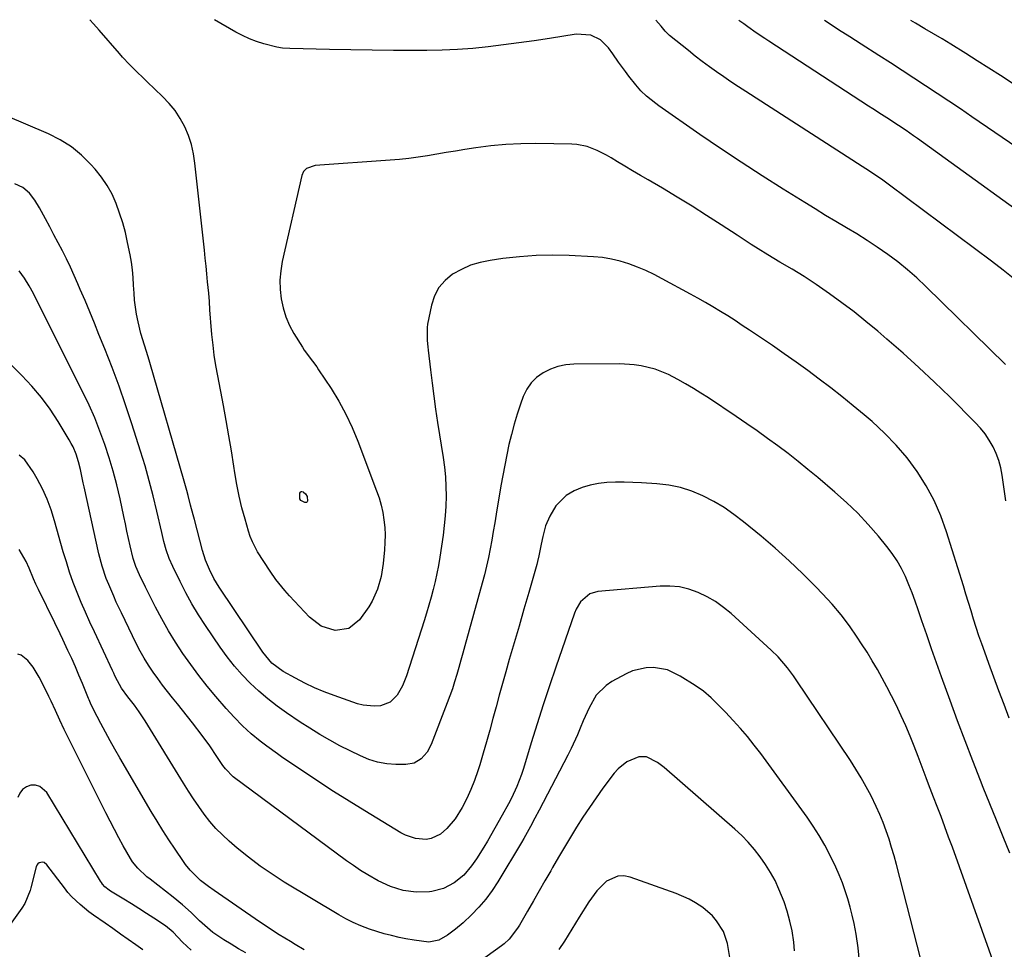
# Model space of a CAD drawing. Units: inches. Extents: x 1841539 to 1846869, y 458119 to 463432.
# Drawn here: x 1842458 to 1842788, y 463090 to 463403 of the extents above; entities that cross this region are included whole.
import ezdxf

# ---------------------------------------------------------------- set-up
doc = ezdxf.new("R2010")
doc.units = ezdxf.units.IN
doc.header["$MEASUREMENT"] = 0
doc.layers.add('7', color=7, linetype='Continuous')
doc.layers.add('8', color=7, linetype='Continuous')

msp = doc.modelspace()

# ---------------------------------------------------------------- linework, layer by layer
at = {"layer": '7', "color": 18}
for points in [[(1842788.6, 463241.12, 1828), (1842787.44, 463249.68, 1828), (1842786.97, 463252.17, 1828), (1842786.33, 463254.61, 1828), (1842785.44, 463256.96, 1828), (1842784.38, 463259.26, 1828), (1842783.1, 463261.45, 1828), (1842781.7, 463263.55, 1828), (1842780.11, 463265.52, 1828), (1842778.4, 463267.39, 1828), (1842769.82, 463275.98, 1828), (1842764.69, 463280.98, 1828), (1842759.48, 463285.91, 1828), (1842754.15, 463290.7, 1828), (1842748.74, 463295.41, 1828), (1842745.64, 463298.05, 1828), (1842741.68, 463301.32, 1828), (1842737.67, 463304.52, 1828), (1842733.57, 463307.6, 1828), (1842729.42, 463310.61, 1828), (1842724.91, 463313.77, 1828), (1842720.96, 463316.42, 1828), (1842716.88, 463318.89, 1828), (1842712.77, 463321.3, 1828), (1842708.69, 463323.76, 1828), (1842705.54, 463325.7, 1828), (1842703.15, 463327.2, 1828), (1842700.78, 463328.73, 1828), (1842698.42, 463330.27, 1828), (1842693.03, 463333.83, 1828), (1842688.17, 463336.98, 1828), (1842683.27, 463340.08, 1828), (1842678.32, 463343.1, 1828), (1842673.34, 463346.06, 1828), (1842668.51, 463348.88, 1828), (1842665.92, 463350.39, 1828), (1842663.34, 463351.92, 1828), (1842660.77, 463353.46, 1828), (1842658.2, 463355, 1828), (1842656.14, 463356.25, 1828), (1842654.59, 463357.15, 1828), (1842651.4, 463358.77, 1828), (1842648.09, 463360.08, 1828), (1842644.64, 463360.8, 1828), (1842642.87, 463360.93, 1828), (1842630.78, 463361.11, 1828), (1842625.74, 463361.05, 1828), (1842620.71, 463360.83, 1828), (1842615.7, 463360.34, 1828), (1842610.71, 463359.68, 1828), (1842607, 463359.1, 1828), (1842603.87, 463358.59, 1828), (1842600.74, 463358.08, 1828), (1842597.61, 463357.55, 1828), (1842594.48, 463357.01, 1828), (1842591.35, 463356.51, 1828), (1842588.21, 463356.07, 1828), (1842585.06, 463355.74, 1828), (1842581.9, 463355.46, 1828), (1842556.77, 463353.69, 1828), (1842553.88, 463352.72, 1828), (1842552.82, 463351.68, 1828), (1842552.22, 463350.33, 1828), (1842545.71, 463321.49, 1828), (1842545.19, 463318.37, 1828), (1842544.9, 463315.25, 1828), (1842544.97, 463312.11, 1828), (1842545.27, 463308.97, 1828), (1842545.94, 463305.89, 1828), (1842546.84, 463302.89, 1828), (1842548.1, 463300.03, 1828), (1842549.59, 463297.25, 1828), (1842552.44, 463292.64, 1828), (1842553.07, 463291.66, 1828), (1842555.86, 463287.95, 1828), (1842557.24, 463286.08, 1828), (1842557.9, 463285.12, 1828), (1842562.09, 463278.76, 1828), (1842564.68, 463274.53, 1828), (1842567.07, 463270.2, 1828), (1842569.17, 463265.73, 1828), (1842571.08, 463261.15, 1828), (1842577.37, 463244.49, 1828), (1842578.19, 463242.09, 1828), (1842578.89, 463239.66, 1828), (1842579.42, 463237.18, 1828), (1842579.83, 463234.68, 1828), (1842580.08, 463232.16, 1828), (1842580.21, 463229.63, 1828), (1842580.18, 463227.1, 1828), (1842580.04, 463224.57, 1828), (1842579.59, 463220.04, 1828), (1842578.85, 463215.65, 1828), (1842577.72, 463211.36, 1828), (1842575.9, 463207.37, 1828), (1842574.72, 463205.49, 1828), (1842571.57, 463201.05, 1828), (1842568, 463198.16, 1828), (1842563.45, 463197.53, 1828), (1842558.73, 463199.02, 1828), (1842554.79, 463202, 1828), (1842548.1, 463209.17, 1828), (1842546.5, 463210.96, 1828), (1842543.51, 463214.7, 1828), (1842541.58, 463217.44, 1828), (1842539.46, 463220.65, 1828), (1842537.42, 463223.93, 1828), (1842535.65, 463227.33, 1828), (1842534.95, 463229.11, 1828), (1842534.34, 463230.93, 1828), (1842533.19, 463234.9, 1828), (1842532.16, 463238.75, 1828), (1842531.22, 463242.63, 1828), (1842530.44, 463246.53, 1828), (1842529.76, 463250.46, 1828), (1842529.41, 463252.77, 1828), (1842528.6, 463257.86, 1828), (1842527.75, 463262.95, 1828), (1842526.85, 463268.03, 1828), (1842525.91, 463273.1, 1828), (1842524.01, 463283.06, 1828), (1842523.4, 463286.5, 1828), (1842522.87, 463289.96, 1828), (1842522.44, 463293.42, 1828), (1842522.08, 463296.9, 1828), (1842521.71, 463301.1, 1828), (1842521.59, 463302.48, 1828), (1842521.39, 463305.25, 1828), (1842521.23, 463308.03, 1828), (1842521.01, 463310.8, 1828), (1842520.62, 463314.69, 1828), (1842520.35, 463317.33, 1828), (1842520.08, 463319.96, 1828), (1842519.8, 463322.6, 1828), (1842519.52, 463325.23, 1828), (1842516.37, 463354.52, 1828), (1842515.87, 463357.66, 1828), (1842515.16, 463360.75, 1828), (1842514.15, 463363.75, 1828), (1842512.93, 463366.7, 1828), (1842511.41, 463369.49, 1828), (1842509.7, 463372.15, 1828), (1842507.7, 463374.6, 1828), (1842505.52, 463376.91, 1828), (1842500.27, 463381.88, 1828), (1842499.07, 463383.02, 1828), (1842496.69, 463385.33, 1828), (1842494.35, 463387.68, 1828), (1842492.08, 463390.1, 1828), (1842490.99, 463391.34, 1828), (1842484.17, 463399.2, 1828), (1842482.34, 463401.26, 1828), (1842481.03, 463402.7, 1828)], [(1842791.65, 463315.39, 1832), (1842787.79, 463318.51, 1832), (1842783.86, 463321.54, 1832), (1842749.57, 463347.17, 1832), (1842747.33, 463348.8, 1832), (1842743.9, 463351.13, 1832), (1842741.59, 463352.65, 1832), (1842740.43, 463353.41, 1832), (1842701.31, 463378.54, 1832), (1842698.83, 463380.16, 1832), (1842696.36, 463381.8, 1832), (1842693.92, 463383.48, 1832), (1842691.49, 463385.17, 1832), (1842689.09, 463386.91, 1832), (1842686.71, 463388.68, 1832), (1842684.37, 463390.49, 1832), (1842682.04, 463392.33, 1832), (1842675.73, 463397.44, 1832), (1842675.38, 463397.73, 1832), (1842674.29, 463398.84, 1832), (1842672.97, 463400.51, 1832), (1842671.13, 463402.51, 1832)], [(1842807.02, 463328.11, 1834), (1842758.95, 463362.81, 1834), (1842757.69, 463363.71, 1834), (1842755.16, 463365.48, 1834), (1842752.6, 463367.21, 1834), (1842748.71, 463369.73, 1834), (1842746.93, 463370.86, 1834), (1842744.01, 463372.74, 1834), (1842742.56, 463373.68, 1834), (1842709.12, 463395.46, 1834), (1842707.68, 463396.41, 1834), (1842704.84, 463398.32, 1834), (1842702.02, 463400.28, 1834), (1842700.62, 463401.27, 1834), (1842698.94, 463402.48, 1834)], [(1842795.15, 463357.9, 1836), (1842777.25, 463370.1, 1836), (1842773.38, 463372.73, 1836), (1842769.49, 463375.34, 1836), (1842765.6, 463377.94, 1836), (1842761.7, 463380.53, 1836), (1842757.78, 463383.09, 1836), (1842753.86, 463385.64, 1836), (1842749.92, 463388.17, 1836), (1842745.98, 463390.69, 1836), (1842740.03, 463394.46, 1836), (1842738.12, 463395.67, 1836), (1842736.21, 463396.89, 1836), (1842732.41, 463399.35, 1836), (1842728.62, 463401.82, 1836), (1842727.71, 463402.45, 1836)], [(1842790.74, 463381.41, 1838), (1842786.86, 463383.93, 1838), (1842782.97, 463386.43, 1838), (1842779.07, 463388.91, 1838), (1842775.16, 463391.38, 1838), (1842770.19, 463394.51, 1838), (1842768.75, 463395.4, 1838), (1842767.31, 463396.28, 1838), (1842764.38, 463398, 1838), (1842761.44, 463399.68, 1838), (1842758.28, 463401.53, 1838), (1842756.71, 463402.42, 1838)], [(1842789.82, 463168.05, 1826), (1842788.06, 463172.65, 1826), (1842786.31, 463177.25, 1826), (1842784.6, 463181.86, 1826), (1842782.9, 463186.48, 1826), (1842781.54, 463190.22, 1826), (1842780.56, 463192.99, 1826), (1842779.61, 463195.77, 1826), (1842778.71, 463198.56, 1826), (1842777.84, 463201.36, 1826), (1842776.99, 463204.16, 1826), (1842776.13, 463206.97, 1826), (1842775.26, 463209.77, 1826), (1842774.39, 463212.57, 1826), (1842768.71, 463230.68, 1826), (1842766.78, 463236, 1826), (1842764.54, 463241.17, 1826), (1842761.85, 463246.13, 1826), (1842758.86, 463250.94, 1826), (1842755.47, 463255.48, 1826), (1842751.85, 463259.82, 1826), (1842747.9, 463263.86, 1826), (1842743.72, 463267.7, 1826), (1842741.09, 463269.93, 1826), (1842737.38, 463273.02, 1826), (1842733.63, 463276.07, 1826), (1842729.83, 463279.05, 1826), (1842726, 463281.99, 1826), (1842722.12, 463284.86, 1826), (1842718.21, 463287.7, 1826), (1842714.25, 463290.48, 1826), (1842710.27, 463293.21, 1826), (1842702.58, 463298.42, 1826), (1842700.16, 463300.03, 1826), (1842697.73, 463301.63, 1826), (1842695.27, 463303.18, 1826), (1842692.79, 463304.71, 1826), (1842690.3, 463306.21, 1826), (1842687.79, 463307.68, 1826), (1842685.26, 463309.11, 1826), (1842682.71, 463310.52, 1826), (1842673.23, 463315.68, 1826), (1842670.51, 463317.08, 1826), (1842667.75, 463318.4, 1826), (1842664.93, 463319.58, 1826), (1842662.07, 463320.68, 1826), (1842659.16, 463321.59, 1826), (1842656.21, 463322.31, 1826), (1842653.21, 463322.77, 1826), (1842650.17, 463323.06, 1826), (1842642.07, 463323.46, 1826), (1842636.48, 463323.58, 1826), (1842630.9, 463323.48, 1826), (1842625.34, 463323.07, 1826), (1842619.78, 463322.45, 1826), (1842615.48, 463321.84, 1826), (1842612.16, 463321.16, 1826), (1842608.94, 463320.2, 1826), (1842605.87, 463318.84, 1826), (1842602.9, 463317.22, 1826), (1842600.37, 463315.13, 1826), (1842598.27, 463312.75, 1826), (1842596.81, 463309.93, 1826), (1842595.78, 463306.82, 1826), (1842594.51, 463300.38, 1826), (1842594.35, 463299.3, 1826), (1842594.35, 463294.95, 1826), (1842594.56, 463292.77, 1826), (1842594.68, 463291.68, 1826), (1842595.44, 463285.03, 1826), (1842595.98, 463280.62, 1826), (1842596.56, 463276.21, 1826), (1842597.19, 463271.82, 1826), (1842597.86, 463267.42, 1826), (1842599.73, 463255.68, 1826), (1842600.16, 463252.42, 1826), (1842600.49, 463249.16, 1826), (1842600.65, 463245.88, 1826), (1842600.71, 463242.6, 1826), (1842600.61, 463239.31, 1826), (1842600.42, 463236.03, 1826), (1842600.09, 463232.77, 1826), (1842599.68, 463229.51, 1826), (1842598.57, 463222.11, 1826), (1842598.12, 463219.4, 1826), (1842597.61, 463216.69, 1826), (1842597.03, 463214.01, 1826), (1842596.39, 463211.33, 1826), (1842595.68, 463208.67, 1826), (1842594.94, 463206.02, 1826), (1842594.16, 463203.38, 1826), (1842593.34, 463200.75, 1826), (1842587.39, 463182.32, 1826), (1842586.05, 463178.97, 1826), (1842584.28, 463175.83, 1826), (1842581.87, 463173.45, 1826), (1842578.69, 463172.26, 1826), (1842576.56, 463172.09, 1826), (1842572.82, 463172.44, 1826), (1842570.98, 463172.93, 1826), (1842563.07, 463175.67, 1826), (1842559.75, 463176.92, 1826), (1842556.48, 463178.28, 1826), (1842553.29, 463179.82, 1826), (1842550.15, 463181.47, 1826), (1842546.02, 463183.78, 1826), (1842542.23, 463186.6, 1826), (1842539.19, 463190.23, 1826), (1842524.52, 463212.1, 1826), (1842522.76, 463214.98, 1826), (1842521.23, 463218, 1826), (1842519.95, 463221.13, 1826), (1842518.95, 463224.36, 1826), (1842516.18, 463234.81, 1826), (1842515.76, 463236.42, 1826), (1842514.93, 463239.65, 1826), (1842514.11, 463242.89, 1826), (1842513.69, 463244.5, 1826), (1842512.79, 463247.71, 1826), (1842501.19, 463287.53, 1826), (1842500.61, 463289.49, 1826), (1842499.43, 463293.38, 1826), (1842498.24, 463297.28, 1826), (1842497.27, 463301.23, 1826), (1842496.77, 463303.82, 1826), (1842496.12, 463308.45, 1826), (1842495.93, 463310.78, 1826), (1842495.79, 463313.57, 1826), (1842495.64, 463316.13, 1826), (1842495.41, 463318.68, 1826), (1842495.05, 463321.22, 1826), (1842494.6, 463323.75, 1826), (1842493.77, 463327.86, 1826), (1842493, 463331.19, 1826), (1842492.12, 463334.49, 1826), (1842491.08, 463337.74, 1826), (1842489.92, 463340.96, 1826), (1842488.53, 463344.05, 1826), (1842486.92, 463347.02, 1826), (1842485.01, 463349.8, 1826), (1842482.89, 463352.46, 1826), (1842481.46, 463354.06, 1826), (1842478.29, 463357.17, 1826), (1842474.89, 463359.97, 1826), (1842471.15, 463362.3, 1826), (1842467.19, 463364.31, 1826), (1842445.77, 463373.43, 1826)], [(1842790, 463122.76, 1824), (1842787.74, 463128.25, 1824), (1842785.49, 463133.75, 1824), (1842783.28, 463139.26, 1824), (1842781.08, 463144.78, 1824), (1842780.16, 463147.1, 1824), (1842777.55, 463153.79, 1824), (1842774.97, 463160.5, 1824), (1842772.46, 463167.22, 1824), (1842769.97, 463173.97, 1824), (1842767.07, 463181.97, 1824), (1842765.39, 463186.65, 1824), (1842763.73, 463191.34, 1824), (1842762.09, 463196.04, 1824), (1842760.48, 463200.74, 1824), (1842759.21, 463204.5, 1824), (1842758.21, 463207.32, 1824), (1842757.17, 463210.12, 1824), (1842756.06, 463212.9, 1824), (1842754.91, 463215.65, 1824), (1842753.61, 463218.33, 1824), (1842752.16, 463220.92, 1824), (1842750.51, 463223.38, 1824), (1842748.71, 463225.75, 1824), (1842745.87, 463229.18, 1824), (1842742.45, 463233.1, 1824), (1842738.9, 463236.89, 1824), (1842735.16, 463240.5, 1824), (1842731.28, 463243.97, 1824), (1842725.49, 463248.9, 1824), (1842722.2, 463251.64, 1824), (1842718.88, 463254.33, 1824), (1842715.51, 463256.96, 1824), (1842712.1, 463259.54, 1824), (1842708.65, 463262.06, 1824), (1842705.17, 463264.54, 1824), (1842701.66, 463266.98, 1824), (1842698.12, 463269.38, 1824), (1842688.78, 463275.64, 1824), (1842686.26, 463277.27, 1824), (1842683.72, 463278.86, 1824), (1842681.14, 463280.39, 1824), (1842678.53, 463281.87, 1824), (1842675.35, 463283.51, 1824), (1842670.89, 463285.26, 1824), (1842666.24, 463286.43, 1824), (1842663.87, 463286.8, 1824), (1842659.09, 463287.06, 1824), (1842643.55, 463286.95, 1824), (1842640.85, 463286.71, 1824), (1842638.22, 463286.21, 1824), (1842635.7, 463285.3, 1824), (1842633.25, 463284.12, 1824), (1842631.1, 463282.53, 1824), (1842629.23, 463280.71, 1824), (1842627.78, 463278.54, 1824), (1842626.62, 463276.13, 1824), (1842625.71, 463273.56, 1824), (1842624.58, 463270.21, 1824), (1842623.55, 463266.83, 1824), (1842622.64, 463263.41, 1824), (1842621.82, 463259.97, 1824), (1842621.08, 463256.51, 1824), (1842620.39, 463253.04, 1824), (1842619.74, 463249.56, 1824), (1842619.13, 463246.07, 1824), (1842617.55, 463236.62, 1824), (1842617.05, 463233.69, 1824), (1842616.54, 463230.77, 1824), (1842616.02, 463227.85, 1824), (1842615.48, 463224.94, 1824), (1842614.9, 463222.03, 1824), (1842614.28, 463219.13, 1824), (1842613.57, 463216.25, 1824), (1842612.82, 463213.39, 1824), (1842606.98, 463192.37, 1824), (1842606.31, 463189.95, 1824), (1842605.63, 463187.53, 1824), (1842604.96, 463185.12, 1824), (1842604.28, 463182.71, 1824), (1842603.57, 463180.3, 1824), (1842602.81, 463177.92, 1824), (1842601.98, 463175.55, 1824), (1842601.11, 463173.21, 1824), (1842595.68, 463159.26, 1824), (1842594.3, 463156.66, 1824), (1842592.37, 463154.45, 1824), (1842589.94, 463152.97, 1824), (1842587.14, 463152.46, 1824), (1842583.85, 463152.49, 1824), (1842580.75, 463152.73, 1824), (1842577.72, 463153.25, 1824), (1842574.79, 463154.17, 1824), (1842571.93, 463155.37, 1824), (1842565.07, 463158.83, 1824), (1842561.64, 463160.64, 1824), (1842558.29, 463162.6, 1824), (1842555, 463164.66, 1824), (1842551.75, 463166.78, 1824), (1842547.16, 463169.84, 1824), (1842543.94, 463172.12, 1824), (1842540.81, 463174.52, 1824), (1842537.83, 463177.09, 1824), (1842534.94, 463179.78, 1824), (1842532.21, 463182.63, 1824), (1842529.6, 463185.58, 1824), (1842527.17, 463188.68, 1824), (1842524.85, 463191.88, 1824), (1842519.89, 463199.2, 1824), (1842517.57, 463202.79, 1824), (1842515.35, 463206.44, 1824), (1842513.3, 463210.18, 1824), (1842511.35, 463213.98, 1824), (1842508.93, 463218.98, 1824), (1842507.72, 463221.73, 1824), (1842506.74, 463224.57, 1824), (1842505.93, 463227.46, 1824), (1842505.21, 463230.39, 1824), (1842503.57, 463237.65, 1824), (1842502.35, 463242.73, 1824), (1842501.04, 463247.79, 1824), (1842499.61, 463252.81, 1824), (1842498.08, 463257.81, 1824), (1842495.18, 463266.9, 1824), (1842493.07, 463273.27, 1824), (1842490.87, 463279.6, 1824), (1842488.52, 463285.88, 1824), (1842486.08, 463292.12, 1824), (1842484.12, 463296.98, 1824), (1842482.59, 463300.77, 1824), (1842481.03, 463304.55, 1824), (1842479.46, 463308.33, 1824), (1842477.88, 463312.09, 1824), (1842477.08, 463313.99, 1824), (1842475.85, 463316.79, 1824), (1842474.58, 463319.57, 1824), (1842473.25, 463322.32, 1824), (1842471.87, 463325.05, 1824), (1842470.45, 463327.76, 1824), (1842469.02, 463330.46, 1824), (1842467.59, 463333.16, 1824), (1842466.14, 463335.86, 1824), (1842464.17, 463339.53, 1824), (1842462.61, 463342.07, 1824), (1842460.77, 463344.43, 1824), (1842458.57, 463346.33, 1824), (1842455.93, 463347.54, 1824)], [(1842787.73, 463076.94, 1822), (1842770.7, 463124.7, 1822), (1842769.45, 463128.14, 1822), (1842768.19, 463131.57, 1822), (1842766.89, 463134.99, 1822), (1842765.56, 463138.4, 1822), (1842764.35, 463141.51, 1822), (1842762.68, 463145.86, 1822), (1842761.86, 463148.04, 1822), (1842759.24, 463155.14, 1822), (1842757.91, 463158.62, 1822), (1842756.52, 463162.07, 1822), (1842755.05, 463165.5, 1822), (1842753.52, 463168.9, 1822), (1842751.77, 463172.6, 1822), (1842750.29, 463175.61, 1822), (1842748.74, 463178.59, 1822), (1842747.15, 463181.55, 1822), (1842745.5, 463184.47, 1822), (1842743.8, 463187.37, 1822), (1842742.04, 463190.22, 1822), (1842740.23, 463193.05, 1822), (1842738.78, 463195.27, 1822), (1842736.11, 463199.1, 1822), (1842733.31, 463202.83, 1822), (1842730.29, 463206.39, 1822), (1842727.14, 463209.84, 1822), (1842724.9, 463212.16, 1822), (1842720.46, 463216.6, 1822), (1842715.92, 463220.95, 1822), (1842711.23, 463225.13, 1822), (1842706.45, 463229.22, 1822), (1842700.58, 463234.06, 1822), (1842697.36, 463236.53, 1822), (1842694.03, 463238.83, 1822), (1842690.55, 463240.9, 1822), (1842686.96, 463242.79, 1822), (1842683.24, 463244.33, 1822), (1842679.43, 463245.57, 1822), (1842675.51, 463246.36, 1822), (1842671.5, 463246.84, 1822), (1842666.26, 463247.16, 1822), (1842663.37, 463247.29, 1822), (1842660.48, 463247.35, 1822), (1842657.59, 463247.32, 1822), (1842654.68, 463247.22, 1822), (1842651.84, 463246.9, 1822), (1842649.05, 463246.37, 1822), (1842646.35, 463245.51, 1822), (1842643.71, 463244.43, 1822), (1842641.02, 463242.86, 1822), (1842637.53, 463239.44, 1822), (1842635.51, 463235.98, 1822), (1842634.1, 463232.63, 1822), (1842633.16, 463229.12, 1822), (1842632.65, 463226.5, 1822), (1842631.87, 463222.61, 1822), (1842631.4, 463220.68, 1822), (1842631.14, 463219.73, 1822), (1842628.46, 463210.33, 1822), (1842626.84, 463204.67, 1822), (1842625.21, 463199.02, 1822), (1842623.58, 463193.38, 1822), (1842621.93, 463187.73, 1822), (1842620.73, 463183.61, 1822), (1842619.61, 463179.72, 1822), (1842618.52, 463175.81, 1822), (1842617.46, 463171.9, 1822), (1842616.43, 463167.98, 1822), (1842615.38, 463164.07, 1822), (1842614.3, 463160.17, 1822), (1842613.16, 463156.28, 1822), (1842611.98, 463152.4, 1822), (1842611.33, 463150.33, 1822), (1842610.24, 463147.17, 1822), (1842609.02, 463144.07, 1822), (1842607.62, 463141.05, 1822), (1842606.08, 463138.09, 1822), (1842603.79, 463134.24, 1822), (1842600.98, 463131, 1822), (1842598.78, 463129.15, 1822), (1842595.68, 463127.61, 1822), (1842593.99, 463127.33, 1822), (1842590.45, 463127.62, 1822), (1842587.07, 463128.75, 1822), (1842585.47, 463129.59, 1822), (1842573.41, 463136.91, 1822), (1842568.12, 463140.18, 1822), (1842562.87, 463143.49, 1822), (1842557.67, 463146.89, 1822), (1842552.5, 463150.33, 1822), (1842545.91, 463154.79, 1822), (1842544.07, 463156.06, 1822), (1842540.45, 463158.67, 1822), (1842538.29, 463160.31, 1822), (1842535.22, 463162.82, 1822), (1842532.32, 463165.52, 1822), (1842529.55, 463168.38, 1822), (1842526.9, 463171.33, 1822), (1842523.41, 463175.37, 1822), (1842520.5, 463178.86, 1822), (1842517.67, 463182.41, 1822), (1842514.96, 463186.06, 1822), (1842512.34, 463189.77, 1822), (1842509.86, 463193.57, 1822), (1842507.48, 463197.44, 1822), (1842505.25, 463201.4, 1822), (1842503.13, 463205.41, 1822), (1842499.78, 463212.09, 1822), (1842497.75, 463216.26, 1822), (1842496.51, 463219.03, 1822), (1842495.6, 463221.73, 1822), (1842494.64, 463225.95, 1822), (1842494.09, 463228.41, 1822), (1842493.55, 463230.87, 1822), (1842493.01, 463233.33, 1822), (1842492.48, 463235.79, 1822), (1842491.21, 463241.77, 1822), (1842490.14, 463246.4, 1822), (1842488.95, 463250.99, 1822), (1842487.59, 463255.54, 1822), (1842486.12, 463260.05, 1822), (1842484.48, 463264.51, 1822), (1842482.72, 463268.92, 1822), (1842480.8, 463273.25, 1822), (1842478.76, 463277.54, 1822), (1842463.54, 463307.98, 1822), (1842462.15, 463310.67, 1822), (1842460.7, 463313.32, 1822), (1842459.12, 463315.88, 1822), (1842457.35, 463318.32, 1822)], [(1842739.56, 463086.27, 1818), (1842739.06, 463090.89, 1818), (1842738.34, 463095.5, 1818), (1842737.67, 463099.07, 1818), (1842737.07, 463101.86, 1818), (1842736.4, 463104.63, 1818), (1842735.62, 463107.37, 1818), (1842734.75, 463110.08, 1818), (1842733.77, 463112.76, 1818), (1842732.72, 463115.41, 1818), (1842731.57, 463118.01, 1818), (1842729.58, 463122.13, 1818), (1842727.85, 463125.41, 1818), (1842726.01, 463128.63, 1818), (1842724, 463131.75, 1818), (1842721.9, 463134.8, 1818), (1842706.35, 463156.16, 1818), (1842704.17, 463159.04, 1818), (1842701.92, 463161.86, 1818), (1842699.57, 463164.59, 1818), (1842697.14, 463167.27, 1818), (1842694.54, 463170.03, 1818), (1842692.15, 463172.49, 1818), (1842689.68, 463174.89, 1818), (1842687.08, 463177.12, 1818), (1842684.28, 463179.09, 1818), (1842679.35, 463182.23, 1818), (1842675.02, 463184.25, 1818), (1842670.33, 463185.08, 1818), (1842667.93, 463184.99, 1818), (1842663.33, 463183.93, 1818), (1842661.13, 463182.97, 1818), (1842656.4, 463180.4, 1818), (1842654.41, 463179.08, 1818), (1842651.12, 463175.75, 1818), (1842648.72, 463171.56, 1818), (1842646.69, 463167.12, 1818), (1842645.72, 463164.76, 1818), (1842644.77, 463162.46, 1818), (1842642.71, 463157.92, 1818), (1842641.59, 463155.68, 1818), (1842631.94, 463137.19, 1818), (1842630.51, 463134.46, 1818), (1842629.09, 463131.72, 1818), (1842626.85, 463127.68, 1818), (1842626.07, 463126.35, 1818), (1842618.11, 463113.12, 1818), (1842616.14, 463110.13, 1818), (1842614.03, 463107.26, 1818), (1842611.69, 463104.56, 1818), (1842609.2, 463101.99, 1818), (1842606.44, 463099.36, 1818), (1842603.89, 463097.15, 1818), (1842601.15, 463095.2, 1818), (1842598.26, 463093.48, 1818), (1842594.91, 463092.83, 1818), (1842589.99, 463093.47, 1818), (1842587.2, 463093.98, 1818), (1842584.9, 463094.44, 1818), (1842582.38, 463095.01, 1818), (1842579.87, 463095.64, 1818), (1842577.39, 463096.38, 1818), (1842574.93, 463097.19, 1818), (1842572.02, 463098.3, 1818), (1842569.49, 463099.4, 1818), (1842567.03, 463100.65, 1818), (1842564.63, 463102, 1818), (1842546.38, 463113.01, 1818), (1842542.26, 463115.64, 1818), (1842538.24, 463118.39, 1818), (1842534.37, 463121.35, 1818), (1842530.58, 463124.43, 1818), (1842527.9, 463126.74, 1818), (1842525.61, 463128.84, 1818), (1842523.42, 463131.05, 1818), (1842521.39, 463133.39, 1818), (1842519.46, 463135.83, 1818), (1842517.63, 463138.37, 1818), (1842515.86, 463140.93, 1818), (1842514.15, 463143.55, 1818), (1842512.49, 463146.19, 1818), (1842499.66, 463167.21, 1818), (1842499.02, 463168.23, 1818), (1842497.67, 463170.24, 1818), (1842496.05, 463172.44, 1818), (1842493.81, 463175.25, 1818), (1842491.7, 463178.2, 1818), (1842490.33, 463180.64, 1818), (1842489.49, 463182.34, 1818), (1842489.08, 463183.2, 1818), (1842488.68, 463184.05, 1818), (1842482.59, 463197.04, 1818), (1842481.08, 463200.33, 1818), (1842479.61, 463203.63, 1818), (1842478.19, 463206.96, 1818), (1842476.81, 463210.31, 1818), (1842475.52, 463213.69, 1818), (1842474.3, 463217.09, 1818), (1842473.19, 463220.53, 1818), (1842472.16, 463224, 1818), (1842469.24, 463234.39, 1818), (1842468.07, 463238.04, 1818), (1842466.74, 463241.62, 1818), (1842465.16, 463245.1, 1818), (1842463.4, 463248.51, 1818), (1842462.09, 463250.86, 1818), (1842459.2, 463254.8, 1818), (1842457.4, 463256.45, 1818)], [(1842553.04, 463090.29, 1816), (1842549.97, 463092.09, 1816), (1842548.44, 463093.01, 1816), (1842544.7, 463095.3, 1816), (1842542.46, 463096.71, 1816), (1842540.24, 463098.17, 1816), (1842538.05, 463099.65, 1816), (1842522.79, 463110.17, 1816), (1842520.94, 463111.49, 1816), (1842518.28, 463113.59, 1816), (1842514.79, 463116.97, 1816), (1842513.22, 463118.89, 1816), (1842512.5, 463119.89, 1816), (1842509.69, 463124.04, 1816), (1842507.62, 463127.16, 1816), (1842505.59, 463130.3, 1816), (1842503.63, 463133.49, 1816), (1842501.7, 463136.71, 1816), (1842491.14, 463154.8, 1816), (1842489.51, 463157.63, 1816), (1842487.9, 463160.49, 1816), (1842486.33, 463163.36, 1816), (1842484.79, 463166.25, 1816), (1842482.29, 463171.01, 1816), (1842481.28, 463173.11, 1816), (1842480.82, 463174.18, 1816), (1842480.6, 463174.71, 1816), (1842480.38, 463175.25, 1816), (1842478.56, 463179.77, 1816), (1842477.4, 463182.56, 1816), (1842476.22, 463185.33, 1816), (1842474.99, 463188.08, 1816), (1842473.73, 463190.82, 1816), (1842471.97, 463194.55, 1816), (1842471.09, 463196.39, 1816), (1842469.32, 463200.05, 1816), (1842463.83, 463211.24, 1816), (1842462.98, 463213.03, 1816), (1842462.17, 463214.84, 1816), (1842460.66, 463218.5, 1816), (1842459.74, 463220.7, 1816), (1842457.31, 463224.73, 1816)], [(1842533.4, 463089.19, 1814), (1842530.95, 463090.61, 1814), (1842528.52, 463092.1, 1814), (1842526.12, 463093.61, 1814), (1842522.37, 463096.08, 1814), (1842519.64, 463098.37, 1814), (1842517.92, 463100.03, 1814), (1842515.07, 463102.77, 1814), (1842512.16, 463105.42, 1814), (1842509.1, 463107.91, 1814), (1842501.29, 463113.94, 1814), (1842500.22, 463114.81, 1814), (1842497.2, 463117.68, 1814), (1842495.45, 463119.82, 1814), (1842494.68, 463120.96, 1814), (1842492.3, 463125.18, 1814), (1842490.81, 463127.92, 1814), (1842489.34, 463130.68, 1814), (1842487.91, 463133.45, 1814), (1842486.5, 463136.23, 1814), (1842472.49, 463164.29, 1814), (1842470.96, 463167.43, 1814), (1842469.5, 463170.61, 1814), (1842468.06, 463173.79, 1814), (1842467.31, 463175.37, 1814), (1842465.68, 463178.8, 1814), (1842464.1, 463181.85, 1814), (1842462.08, 463185.25, 1814), (1842460.29, 463187.48, 1814), (1842458.06, 463189.26, 1814), (1842456.93, 463189.61, 1814)], [(1842717.72, 463089.89, 1816), (1842717.44, 463092.8, 1816), (1842716.85, 463096.61, 1816), (1842716.13, 463099.93, 1816), (1842715.26, 463103.2, 1816), (1842714.18, 463106.41, 1816), (1842712.48, 463110.66, 1816), (1842711.14, 463113.5, 1816), (1842709.66, 463116.28, 1816), (1842707.99, 463118.94, 1816), (1842706.19, 463121.52, 1816), (1842704.22, 463123.98, 1816), (1842702.16, 463126.36, 1816), (1842699.95, 463128.6, 1816), (1842697.64, 463130.75, 1816), (1842673.97, 463151.47, 1816), (1842671.73, 463153.19, 1816), (1842668.03, 463155.05, 1816), (1842665.46, 463155.13, 1816), (1842661.42, 463153.45, 1816), (1842658.43, 463151.09, 1816), (1842657.15, 463149.63, 1816), (1842653.37, 463144.5, 1816), (1842651.07, 463141.3, 1816), (1842648.82, 463138.07, 1816), (1842646.66, 463134.78, 1816), (1842644.54, 463131.46, 1816), (1842642.48, 463128.09, 1816), (1842640.45, 463124.72, 1816), (1842638.45, 463121.33, 1816), (1842636.47, 463117.92, 1816), (1842635.85, 463116.84, 1816), (1842633.9, 463113.45, 1816), (1842631.95, 463110.05, 1816), (1842630, 463106.66, 1816), (1842628.06, 463103.27, 1816), (1842625.32, 463098.51, 1816), (1842624.71, 463097.52, 1816), (1842621.87, 463093.86, 1816), (1842620.17, 463092.3, 1816), (1842619.25, 463091.59, 1816), (1842607.61, 463083.21, 1816)], [(1842515.15, 463090.14, 1812), (1842512.23, 463092.86, 1812), (1842509.01, 463096.22, 1812), (1842506.47, 463098.27, 1812), (1842502.57, 463100.84, 1812), (1842500.06, 463102.47, 1812), (1842497.54, 463104.08, 1812), (1842495.01, 463105.67, 1812), (1842492.46, 463107.25, 1812), (1842488.06, 463109.93, 1812), (1842487.55, 463110.27, 1812), (1842486.15, 463111.44, 1812), (1842485.34, 463112.35, 1812), (1842484.98, 463112.84, 1812), (1842484.65, 463113.35, 1812), (1842466.59, 463143.14, 1812), (1842464.3, 463145.16, 1812), (1842462.86, 463145.51, 1812), (1842461.27, 463145.53, 1812), (1842459.77, 463144.96, 1812), (1842458.51, 463144.13, 1812), (1842457.6, 463142.92, 1812), (1842456.94, 463141.46, 1812)], [(1842696, 463087.65, 1814), (1842695.24, 463092.42, 1814), (1842693.82, 463096.41, 1814), (1842691.55, 463100.04, 1814), (1842690.18, 463101.67, 1814), (1842686.93, 463104.44, 1814), (1842684.46, 463106.04, 1814), (1842682.36, 463107.23, 1814), (1842677.92, 463109.15, 1814), (1842662.53, 463114.69, 1814), (1842660.42, 463115.08, 1814), (1842658.37, 463115.05, 1814), (1842654.58, 463113.3, 1814), (1842651.29, 463110.09, 1814), (1842648.58, 463106.38, 1814), (1842645.41, 463101.19, 1814), (1842644.17, 463099.18, 1814), (1842642.93, 463097.18, 1814), (1842640.42, 463093.19, 1814), (1842638.6, 463090.38, 1814)]]:
    msp.add_polyline3d(points, dxfattribs=at)
at = {"layer": '8', "color": 18}
for points in [[(1842788.5, 463286.82, 1830), (1842761.78, 463313.07, 1830), (1842758.73, 463315.94, 1830), (1842755.6, 463318.7, 1830), (1842752.34, 463321.31, 1830), (1842749, 463323.83, 1830), (1842745.48, 463326.28, 1830), (1842742.09, 463328.55, 1830), (1842738.64, 463330.72, 1830), (1842735.14, 463332.82, 1830), (1842731.62, 463334.89, 1830), (1842728.12, 463336.98, 1830), (1842724.63, 463339.11, 1830), (1842721.16, 463341.25, 1830), (1842713.89, 463345.79, 1830), (1842706.83, 463350.27, 1830), (1842699.81, 463354.81, 1830), (1842692.86, 463359.46, 1830), (1842685.95, 463364.18, 1830), (1842672.14, 463373.76, 1830), (1842671.07, 463374.52, 1830), (1842668.01, 463376.99, 1830), (1842666.13, 463378.81, 1830), (1842664.42, 463380.79, 1830), (1842662.08, 463383.75, 1830), (1842660.89, 463385.31, 1830), (1842658.58, 463388.47, 1830), (1842656.67, 463391.27, 1830), (1842655.19, 463393.26, 1830), (1842652.59, 463395.9, 1830), (1842649.32, 463397.55, 1830), (1842644.39, 463397.84, 1830), (1842635.39, 463396.42, 1830), (1842630.26, 463395.64, 1830), (1842625.14, 463394.9, 1830), (1842620, 463394.23, 1830), (1842614.86, 463393.59, 1830), (1842609.71, 463393.07, 1830), (1842604.56, 463392.68, 1830), (1842599.39, 463392.46, 1830), (1842594.21, 463392.36, 1830), (1842590.24, 463392.36, 1830), (1842583.07, 463392.37, 1830), (1842575.9, 463392.43, 1830), (1842568.73, 463392.54, 1830), (1842561.57, 463392.7, 1830), (1842548.27, 463393.03, 1830), (1842545.76, 463393.16, 1830), (1842543.9, 463393.45, 1830), (1842539.53, 463394.63, 1830), (1842537.09, 463395.4, 1830), (1842534.69, 463396.29, 1830), (1842532.37, 463397.37, 1830), (1842530.1, 463398.56, 1830), (1842522.96, 463402.66, 1830)], [(1842764.67, 463069.07, 1820), (1842751.9, 463118.93, 1820), (1842751.13, 463121.78, 1820), (1842750.31, 463124.62, 1820), (1842749.43, 463127.44, 1820), (1842748.5, 463130.24, 1820), (1842747.47, 463133.01, 1820), (1842746.37, 463135.75, 1820), (1842745.16, 463138.44, 1820), (1842743.42, 463141.96, 1820), (1842741.79, 463144.99, 1820), (1842740.1, 463147.98, 1820), (1842738.3, 463150.91, 1820), (1842736.44, 463153.81, 1820), (1842718.23, 463180.99, 1820), (1842717.31, 463182.33, 1820), (1842715.37, 463184.93, 1820), (1842712.19, 463188.62, 1820), (1842709.87, 463190.88, 1820), (1842696.4, 463203.18, 1820), (1842693.85, 463205.29, 1820), (1842691.17, 463207.22, 1820), (1842688.32, 463208.87, 1820), (1842685.34, 463210.33, 1820), (1842682.24, 463211.41, 1820), (1842679.08, 463212.16, 1820), (1842675.84, 463212.44, 1820), (1842672.56, 463212.41, 1820), (1842651.67, 463210.6, 1820), (1842649, 463209.86, 1820), (1842645.87, 463207.1, 1820), (1842644.4, 463204.65, 1820), (1842643.84, 463203.33, 1820), (1842637.58, 463185.2, 1820), (1842635.43, 463178.88, 1820), (1842633.33, 463172.54, 1820), (1842631.3, 463166.18, 1820), (1842629.31, 463159.8, 1820), (1842626.67, 463151.15, 1820), (1842626, 463149.1, 1820), (1842624.44, 463145.08, 1820), (1842622.62, 463141.17, 1820), (1842621.64, 463139.24, 1820), (1842619.56, 463135.45, 1820), (1842614.57, 463126.75, 1820), (1842613.38, 463124.74, 1820), (1842610.87, 463120.8, 1820), (1842609.24, 463118.42, 1820), (1842606.6, 463115.3, 1820), (1842603.45, 463112.71, 1820), (1842599.87, 463110.84, 1820), (1842595.94, 463109.85, 1820), (1842595.07, 463109.74, 1820), (1842590.64, 463109.58, 1820), (1842586.24, 463110.22, 1820), (1842581.98, 463111.55, 1820), (1842577.93, 463113.44, 1820), (1842574.41, 463115.45, 1820), (1842571.99, 463116.95, 1820), (1842569.63, 463118.53, 1820), (1842567.3, 463120.18, 1820), (1842529.22, 463148.39, 1820), (1842526.59, 463151.01, 1820), (1842525.71, 463152.21, 1820), (1842523.75, 463155.22, 1820), (1842521.33, 463158.81, 1820), (1842518.76, 463162.3, 1820), (1842515.53, 463166.5, 1820), (1842513.88, 463168.63, 1820), (1842512.21, 463170.75, 1820), (1842510.51, 463172.85, 1820), (1842508.79, 463174.94, 1820), (1842507.1, 463177.04, 1820), (1842505.44, 463179.17, 1820), (1842503.85, 463181.35, 1820), (1842502.3, 463183.56, 1820), (1842500.78, 463185.89, 1820), (1842499.35, 463188.21, 1820), (1842498.02, 463190.58, 1820), (1842496.65, 463193.19, 1820), (1842495.39, 463195.74, 1820), (1842494.15, 463198.29, 1820), (1842492.91, 463200.85, 1820), (1842491.7, 463203.41, 1820), (1842489.97, 463207.07, 1820), (1842489.08, 463209.03, 1820), (1842487.4, 463213.01, 1820), (1842486.61, 463215.02, 1820), (1842485.23, 463219.1, 1820), (1842484.15, 463223.28, 1820), (1842479.2, 463245.73, 1820), (1842478.89, 463247.15, 1820), (1842477.93, 463251.63, 1820), (1842477.3, 463254.22, 1820), (1842476.48, 463256.75, 1820), (1842475.45, 463259.2, 1820), (1842474.84, 463260.38, 1820), (1842474.18, 463261.54, 1820), (1842470.42, 463267.71, 1820), (1842467.7, 463271.83, 1820), (1842464.8, 463275.8, 1820), (1842461.62, 463279.55, 1820), (1842458.27, 463283.16, 1820), (1842445.01, 463296.44, 1820)], [(1842551.91, 463241.19, 1830), (1842551.57, 463241.75, 1830), (1842551.61, 463243.61, 1830), (1842551.77, 463243.94, 1830), (1842551.99, 463244.16, 1830), (1842552.3, 463244.2, 1830), (1842552.66, 463244.12, 1830), (1842552.82, 463244.02, 1830), (1842553.5, 463243.42, 1830), (1842554.02, 463242.53, 1830), (1842554.15, 463241, 1830), (1842554, 463240.73, 1830), (1842553.81, 463240.55, 1830), (1842553.54, 463240.5, 1830), (1842553.24, 463240.53, 1830), (1842551.91, 463241.19, 1830)], [(1842498.91, 463090.21, 1810), (1842496.52, 463091.92, 1810), (1842493.95, 463093.74, 1810), (1842491.38, 463095.56, 1810), (1842488.8, 463097.36, 1810), (1842486.21, 463099.15, 1810), (1842482.35, 463101.84, 1810), (1842480.79, 463102.99, 1810), (1842477.78, 463105.43, 1810), (1842474.99, 463108.09, 1810), (1842473.72, 463109.54, 1810), (1842472.52, 463111.05, 1810), (1842466.69, 463118.83, 1810), (1842465.77, 463119.53, 1810), (1842465.22, 463119.65, 1810), (1842464.62, 463119.64, 1810), (1842464.07, 463119.43, 1810), (1842463.6, 463119.13, 1810), (1842463.27, 463118.68, 1810), (1842463.02, 463118.14, 1810), (1842461.27, 463111.12, 1810), (1842461.02, 463110.2, 1810), (1842459.24, 463105.8, 1810), (1842458.21, 463104.2, 1810), (1842447.45, 463089.32, 1810)]]:
    msp.add_polyline3d(points, dxfattribs=at)

doc.saveas('drawing.dxf')
